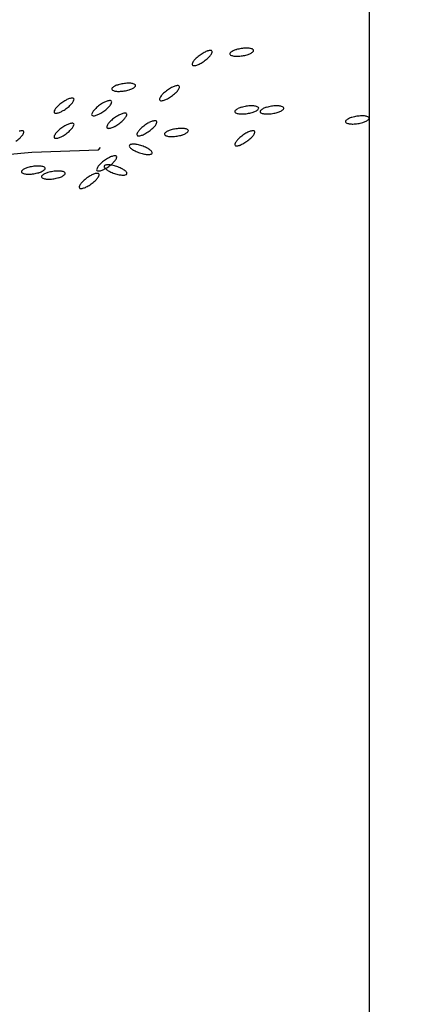
# Model space of a CAD drawing. Units: inches. Extents: x -241 to 189017, y -35102 to 48008.
# Drawn here: x 36332 to 36977, y 5111 to 6689 of the extents above; entities that cross this region are included whole.
import ezdxf

# ---------------------------------------------------------------- set-up
doc = ezdxf.new("R2010")
doc.units = ezdxf.units.IN
doc.header["$MEASUREMENT"] = 0
doc.layers.add('05 vegetación', color=8, linetype='Continuous')
doc.layers.add('09 margen 02', color=152, linetype='Continuous')

# ---------------------------------------------------------------- blocks, each defined once
blk = doc.blocks.new('004 arbusto 007f')
at = {"layer": '05 vegetación'}
for p, q in [((38.1243, 6.4673), (38.2309, 6.471)), ((38.1243, 6.4673), (38.2309, 6.471)), ((38.2309, 6.471), (38.2345, 6.4746)), ((38.2309, 6.471), (38.2345, 6.4746)), ((38.0839, 6.4636), (38.1243, 6.4673)), ((38.0839, 6.4636), (38.1243, 6.4673))]:
    blk.add_line(p, q, dxfattribs=at)
for centre, radius, start, end in [((38.4166, 6.5969), 0.0342, 108.5932, 118.3891), ((38.4166, 6.5969), 0.0342, 108.5932, 118.3891), ((38.4107, 6.6145), 0.0157, 89.1452, 108.5932), ((38.4107, 6.6145), 0.0157, 89.1452, 108.5932), ((38.3981, 6.6321), 0.0157, 322.6413, 342.0893), ((38.3981, 6.6321), 0.0157, 322.6413, 342.0893), ((38.4109, 6.628), 0.00221, 35.6172, 89.1452), ((38.4109, 6.628), 0.00221, 35.6172, 89.1452), ((38.4109, 6.628), 0.00221, 342.0893, 35.6172), ((38.4109, 6.628), 0.00221, 342.0893, 35.6172), ((38.4533, 6.6153), 0.0157, 115.8594, 135.3074), ((38.4533, 6.6153), 0.0157, 115.8594, 135.3074), ((38.4613, 6.5986), 0.0342, 106.0635, 115.8594), ((38.4613, 6.5986), 0.0342, 106.0635, 115.8594), ((38.4692, 6.5712), 0.0628, 98.8354, 106.0635), ((38.4692, 6.5712), 0.0628, 98.8354, 106.0635), ((38.4692, 6.5712), 0.0628, 91.6073, 98.8354), ((38.4692, 6.5712), 0.0628, 91.6073, 98.8354), ((38.4684, 6.5997), 0.0342, 81.8113, 91.6073), ((38.4684, 6.5997), 0.0342, 81.8113, 91.6073), ((38.4711, 6.6181), 0.0157, 62.3633, 81.8113), ((38.4711, 6.6181), 0.0157, 62.3633, 81.8113), ((38.4677, 6.6395), 0.0157, 295.8594, 315.3074), ((38.4677, 6.6395), 0.0157, 295.8594, 315.3074), ((38.4773, 6.63), 0.00221, 8.8354, 62.3633), ((38.4773, 6.63), 0.00221, 8.8354, 62.3633), ((38.4773, 6.63), 0.00221, 315.3074, 8.8354), ((38.4773, 6.63), 0.00221, 315.3074, 8.8354), ((38.3961, 6.604), 0.0157, 142.6413, 162.0893), ((38.3961, 6.604), 0.0157, 142.6413, 162.0893), ((38.4108, 6.5928), 0.0342, 132.8453, 142.6413), ((38.4108, 6.5928), 0.0342, 132.8453, 142.6413), ((38.4302, 6.5718), 0.0628, 125.6172, 132.8453), ((38.4302, 6.5718), 0.0628, 125.6172, 132.8453), ((38.4302, 6.5718), 0.0628, 118.3891, 125.6172), ((38.4302, 6.5718), 0.0628, 118.3891, 125.6172), ((38.3639, 6.6643), 0.0628, 298.3891, 305.6172), ((38.3639, 6.6643), 0.0628, 298.3891, 305.6172), ((38.3639, 6.6643), 0.0628, 305.6172, 312.8453), ((38.3639, 6.6643), 0.0628, 305.6172, 312.8453), ((38.3834, 6.6434), 0.0342, 312.8453, 322.6413), ((38.3834, 6.6434), 0.0342, 312.8453, 322.6413), ((38.4437, 6.6248), 0.00221, 135.3074, 188.8354), ((38.4437, 6.6248), 0.00221, 135.3074, 188.8354), ((38.4437, 6.6248), 0.00221, 188.8354, 242.3633), ((38.4437, 6.6248), 0.00221, 188.8354, 242.3633), ((38.4499, 6.6368), 0.0157, 242.3633, 261.8113), ((38.4499, 6.6368), 0.0157, 242.3633, 261.8113), ((38.4526, 6.6551), 0.0342, 261.8113, 271.6073), ((38.4526, 6.6551), 0.0342, 261.8113, 271.6073), ((38.4518, 6.6837), 0.0628, 271.6073, 278.8354), ((38.4518, 6.6837), 0.0628, 271.6073, 278.8354), ((38.4518, 6.6837), 0.0628, 278.8354, 286.0635), ((38.4518, 6.6837), 0.0628, 278.8354, 286.0635), ((38.4597, 6.6562), 0.0342, 286.0635, 295.8594), ((38.4597, 6.6562), 0.0342, 286.0635, 295.8594), ((38.3832, 6.6081), 0.00221, 162.0893, 215.6172), ((38.3832, 6.6081), 0.00221, 162.0893, 215.6172), ((38.3832, 6.6081), 0.00221, 215.6172, 269.1452), ((38.3832, 6.6081), 0.00221, 215.6172, 269.1452), ((38.3834, 6.6216), 0.0157, 269.1452, 288.5932), ((38.3834, 6.6216), 0.0157, 269.1452, 288.5932), ((38.3775, 6.6392), 0.0342, 288.5932, 298.3891), ((38.3775, 6.6392), 0.0342, 288.5932, 298.3891), ((38.2546, 6.5685), 0.00221, 135.3074, 188.8354), ((38.2546, 6.5685), 0.00221, 135.3074, 188.8354), ((38.2546, 6.5685), 0.00221, 188.8354, 242.3633), ((38.2546, 6.5685), 0.00221, 188.8354, 242.3633), ((38.2642, 6.559), 0.0157, 115.8594, 135.3074), ((38.2642, 6.559), 0.0157, 115.8594, 135.3074), ((38.2609, 6.5805), 0.0157, 242.3633, 261.8113), ((38.2609, 6.5805), 0.0157, 242.3633, 261.8113), ((38.2723, 6.5424), 0.0342, 106.0635, 115.8594), ((38.2723, 6.5424), 0.0342, 106.0635, 115.8594), ((38.2635, 6.5988), 0.0342, 261.8113, 271.6073), ((38.2635, 6.5988), 0.0342, 261.8113, 271.6073), ((38.2802, 6.5149), 0.0628, 98.8354, 106.0635), ((38.2802, 6.5149), 0.0628, 98.8354, 106.0635), ((38.2627, 6.6274), 0.0628, 271.6073, 278.8354), ((38.2627, 6.6274), 0.0628, 271.6073, 278.8354), ((38.2802, 6.5149), 0.0628, 91.6073, 98.8354), ((38.2802, 6.5149), 0.0628, 91.6073, 98.8354), ((38.2627, 6.6274), 0.0628, 278.8354, 286.0635), ((38.2627, 6.6274), 0.0628, 278.8354, 286.0635), ((38.2794, 6.5435), 0.0342, 81.8113, 91.6073), ((38.2794, 6.5435), 0.0342, 81.8113, 91.6073), ((38.2706, 6.5999), 0.0342, 286.0635, 295.8594), ((38.2706, 6.5999), 0.0342, 286.0635, 295.8594), ((38.282, 6.5618), 0.0157, 62.3633, 81.8113), ((38.282, 6.5618), 0.0157, 62.3633, 81.8113), ((38.2787, 6.5833), 0.0157, 295.8594, 315.3074), ((38.2787, 6.5833), 0.0157, 295.8594, 315.3074), ((38.2883, 6.5738), 0.00221, 8.8354, 62.3633), ((38.2883, 6.5738), 0.00221, 8.8354, 62.3633), ((38.2883, 6.5738), 0.00221, 315.3074, 8.8354), ((38.2883, 6.5738), 0.00221, 315.3074, 8.8354), ((38.3779, 6.5155), 0.0628, 125.6172, 132.8453), ((38.3779, 6.5155), 0.0628, 125.6172, 132.8453), ((38.3779, 6.5155), 0.0628, 118.3891, 125.6172), ((38.3779, 6.5155), 0.0628, 118.3891, 125.6172), ((38.3643, 6.5407), 0.0342, 108.5932, 118.3891), ((38.3643, 6.5407), 0.0342, 108.5932, 118.3891), ((38.3584, 6.5582), 0.0157, 89.1452, 108.5932), ((38.3584, 6.5582), 0.0157, 89.1452, 108.5932), ((38.3311, 6.5871), 0.0342, 312.8453, 322.6413), ((38.3311, 6.5871), 0.0342, 312.8453, 322.6413), ((38.3458, 6.5759), 0.0157, 322.6413, 342.0893), ((38.3458, 6.5759), 0.0157, 322.6413, 342.0893), ((38.3586, 6.5717), 0.00221, 35.6172, 89.1452), ((38.3586, 6.5717), 0.00221, 35.6172, 89.1452), ((38.3586, 6.5717), 0.00221, 342.0893, 35.6172), ((38.3586, 6.5717), 0.00221, 342.0893, 35.6172), ((38.209, 6.4954), 0.0628, 118.3891, 125.6172), ((38.209, 6.4954), 0.0628, 118.3891, 125.6172), ((38.1954, 6.5206), 0.0342, 108.5932, 118.3891), ((38.1954, 6.5206), 0.0342, 108.5932, 118.3891), ((38.1895, 6.5381), 0.0157, 89.1452, 108.5932), ((38.1895, 6.5381), 0.0157, 89.1452, 108.5932), ((38.1768, 6.5558), 0.0157, 322.6413, 342.0893), ((38.1768, 6.5558), 0.0157, 322.6413, 342.0893), ((38.1897, 6.5516), 0.00221, 35.6172, 89.1452), ((38.1897, 6.5516), 0.00221, 35.6172, 89.1452), ((38.1897, 6.5516), 0.00221, 342.0893, 35.6172), ((38.1897, 6.5516), 0.00221, 342.0893, 35.6172), ((38.2557, 6.5165), 0.0342, 108.5932, 118.3891), ((38.2557, 6.5165), 0.0342, 108.5932, 118.3891), ((38.2498, 6.5341), 0.0157, 89.1452, 108.5932), ((38.2498, 6.5341), 0.0157, 89.1452, 108.5932), ((38.25, 6.5476), 0.00221, 35.6172, 89.1452), ((38.25, 6.5476), 0.00221, 35.6172, 89.1452), ((38.25, 6.5476), 0.00221, 342.0893, 35.6172), ((38.25, 6.5476), 0.00221, 342.0893, 35.6172), ((38.3309, 6.5519), 0.00221, 162.0893, 215.6172), ((38.3309, 6.5519), 0.00221, 162.0893, 215.6172), ((38.3438, 6.5477), 0.0157, 142.6413, 162.0893), ((38.3438, 6.5477), 0.0157, 142.6413, 162.0893), ((38.3309, 6.5519), 0.00221, 215.6172, 269.1452), ((38.3309, 6.5519), 0.00221, 215.6172, 269.1452), ((38.3311, 6.5654), 0.0157, 269.1452, 288.5932), ((38.3311, 6.5654), 0.0157, 269.1452, 288.5932), ((38.3585, 6.5365), 0.0342, 132.8453, 142.6413), ((38.3585, 6.5365), 0.0342, 132.8453, 142.6413), ((38.3252, 6.5829), 0.0342, 288.5932, 298.3891), ((38.3252, 6.5829), 0.0342, 288.5932, 298.3891), ((38.3116, 6.6081), 0.0628, 298.3891, 305.6172), ((38.3116, 6.6081), 0.0628, 298.3891, 305.6172), ((38.3116, 6.6081), 0.0628, 305.6172, 312.8453), ((38.3116, 6.6081), 0.0628, 305.6172, 312.8453), ((38.1748, 6.5276), 0.0157, 142.6413, 162.0893), ((38.1748, 6.5276), 0.0157, 142.6413, 162.0893), ((38.1895, 6.5164), 0.0342, 132.8453, 142.6413), ((38.1895, 6.5164), 0.0342, 132.8453, 142.6413), ((38.209, 6.4954), 0.0628, 125.6172, 132.8453), ((38.209, 6.4954), 0.0628, 125.6172, 132.8453), ((38.1563, 6.5628), 0.0342, 288.5932, 298.3891), ((38.1563, 6.5628), 0.0342, 288.5932, 298.3891), ((38.1427, 6.588), 0.0628, 298.3891, 305.6172), ((38.1427, 6.588), 0.0628, 298.3891, 305.6172), ((38.1427, 6.588), 0.0628, 305.6172, 312.8453), ((38.1427, 6.588), 0.0628, 305.6172, 312.8453), ((38.1621, 6.567), 0.0342, 312.8453, 322.6413), ((38.1621, 6.567), 0.0342, 312.8453, 322.6413), ((38.2352, 6.5236), 0.0157, 142.6413, 162.0893), ((38.2352, 6.5236), 0.0157, 142.6413, 162.0893), ((38.2499, 6.5123), 0.0342, 132.8453, 142.6413), ((38.2499, 6.5123), 0.0342, 132.8453, 142.6413), ((38.2693, 6.4914), 0.0628, 125.6172, 132.8453), ((38.2693, 6.4914), 0.0628, 125.6172, 132.8453), ((38.2693, 6.4914), 0.0628, 118.3891, 125.6172), ((38.2693, 6.4914), 0.0628, 118.3891, 125.6172), ((38.203, 6.5839), 0.0628, 298.3891, 305.6172), ((38.203, 6.5839), 0.0628, 298.3891, 305.6172), ((38.203, 6.5839), 0.0628, 305.6172, 312.8453), ((38.203, 6.5839), 0.0628, 305.6172, 312.8453), ((38.2224, 6.563), 0.0342, 312.8453, 322.6413), ((38.2224, 6.563), 0.0342, 312.8453, 322.6413), ((38.2372, 6.5517), 0.0157, 322.6413, 342.0893), ((38.2372, 6.5517), 0.0157, 322.6413, 342.0893), ((38.4517, 6.5323), 0.00221, 135.3074, 188.8354), ((38.4517, 6.5323), 0.00221, 135.3074, 188.8354), ((38.4613, 6.5228), 0.0157, 115.8594, 135.3074), ((38.4613, 6.5228), 0.0157, 115.8594, 135.3074), ((38.4694, 6.5062), 0.0342, 106.0635, 115.8594), ((38.4694, 6.5062), 0.0342, 106.0635, 115.8594), ((38.4773, 6.4787), 0.0628, 98.8354, 106.0635), ((38.4773, 6.4787), 0.0628, 98.8354, 106.0635), ((38.4773, 6.4787), 0.0628, 91.6073, 98.8354), ((38.4773, 6.4787), 0.0628, 91.6073, 98.8354), ((38.4765, 6.5073), 0.0342, 81.8113, 91.6073), ((38.4765, 6.5073), 0.0342, 81.8113, 91.6073), ((38.4677, 6.5637), 0.0342, 286.0635, 295.8594), ((38.4677, 6.5637), 0.0342, 286.0635, 295.8594), ((38.4791, 6.5256), 0.0157, 62.3633, 81.8113), ((38.4791, 6.5256), 0.0157, 62.3633, 81.8113), ((38.4758, 6.5471), 0.0157, 295.8594, 315.3074), ((38.4758, 6.5471), 0.0157, 295.8594, 315.3074), ((38.4854, 6.5376), 0.00221, 8.8354, 62.3633), ((38.4854, 6.5376), 0.00221, 8.8354, 62.3633), ((38.4854, 6.5376), 0.00221, 315.3074, 8.8354), ((38.4854, 6.5376), 0.00221, 315.3074, 8.8354), ((38.4919, 6.5323), 0.00221, 135.3074, 188.8354), ((38.4919, 6.5323), 0.00221, 135.3074, 188.8354), ((38.5015, 6.5228), 0.0157, 115.8594, 135.3074), ((38.5015, 6.5228), 0.0157, 115.8594, 135.3074), ((38.5096, 6.5062), 0.0342, 106.0635, 115.8594), ((38.5096, 6.5062), 0.0342, 106.0635, 115.8594), ((38.5175, 6.4787), 0.0628, 98.8354, 106.0635), ((38.5175, 6.4787), 0.0628, 98.8354, 106.0635), ((38.5175, 6.4787), 0.0628, 91.6073, 98.8354), ((38.5175, 6.4787), 0.0628, 91.6073, 98.8354), ((38.5167, 6.5073), 0.0342, 81.8113, 91.6073), ((38.5167, 6.5073), 0.0342, 81.8113, 91.6073), ((38.5079, 6.5637), 0.0342, 286.0635, 295.8594), ((38.5079, 6.5637), 0.0342, 286.0635, 295.8594), ((38.5194, 6.5256), 0.0157, 62.3633, 81.8113), ((38.5194, 6.5256), 0.0157, 62.3633, 81.8113), ((38.516, 6.5471), 0.0157, 295.8594, 315.3074), ((38.516, 6.5471), 0.0157, 295.8594, 315.3074), ((38.5256, 6.5376), 0.00221, 8.8354, 62.3633), ((38.5256, 6.5376), 0.00221, 8.8354, 62.3633), ((38.5256, 6.5376), 0.00221, 315.3074, 8.8354), ((38.5256, 6.5376), 0.00221, 315.3074, 8.8354), ((38.162, 6.5318), 0.00221, 162.0893, 215.6172), ((38.162, 6.5318), 0.00221, 162.0893, 215.6172), ((38.162, 6.5318), 0.00221, 215.6172, 269.1452), ((38.162, 6.5318), 0.00221, 215.6172, 269.1452), ((38.1622, 6.5453), 0.0157, 269.1452, 288.5932), ((38.1622, 6.5453), 0.0157, 269.1452, 288.5932), ((38.2223, 6.5277), 0.00221, 162.0893, 215.6172), ((38.2223, 6.5277), 0.00221, 162.0893, 215.6172), ((38.2223, 6.5277), 0.00221, 215.6172, 269.1452), ((38.2223, 6.5277), 0.00221, 215.6172, 269.1452), ((38.2225, 6.5412), 0.0157, 269.1452, 288.5932), ((38.2225, 6.5412), 0.0157, 269.1452, 288.5932), ((38.2166, 6.5588), 0.0342, 288.5932, 298.3891), ((38.2166, 6.5588), 0.0342, 288.5932, 298.3891), ((38.274, 6.4922), 0.0342, 132.8453, 142.6413), ((38.274, 6.4922), 0.0342, 132.8453, 142.6413), ((38.2934, 6.4713), 0.0628, 125.6172, 132.8453), ((38.2934, 6.4713), 0.0628, 125.6172, 132.8453), ((38.2934, 6.4713), 0.0628, 118.3891, 125.6172), ((38.2934, 6.4713), 0.0628, 118.3891, 125.6172), ((38.2798, 6.4964), 0.0342, 108.5932, 118.3891), ((38.2798, 6.4964), 0.0342, 108.5932, 118.3891), ((38.2271, 6.5638), 0.0628, 305.6172, 312.8453), ((38.2271, 6.5638), 0.0628, 305.6172, 312.8453), ((38.2739, 6.514), 0.0157, 89.1452, 108.5932), ((38.2739, 6.514), 0.0157, 89.1452, 108.5932), ((38.2466, 6.5429), 0.0342, 312.8453, 322.6413), ((38.2466, 6.5429), 0.0342, 312.8453, 322.6413), ((38.2613, 6.5316), 0.0157, 322.6413, 342.0893), ((38.2613, 6.5316), 0.0157, 322.6413, 342.0893), ((38.2741, 6.5275), 0.00221, 35.6172, 89.1452), ((38.2741, 6.5275), 0.00221, 35.6172, 89.1452), ((38.2741, 6.5275), 0.00221, 342.0893, 35.6172), ((38.2741, 6.5275), 0.00221, 342.0893, 35.6172), ((38.3281, 6.4844), 0.0342, 108.5932, 118.3891), ((38.3281, 6.4844), 0.0342, 108.5932, 118.3891), ((38.3222, 6.5019), 0.0157, 89.1452, 108.5932), ((38.3222, 6.5019), 0.0157, 89.1452, 108.5932), ((38.3224, 6.5154), 0.00221, 35.6172, 89.1452), ((38.3224, 6.5154), 0.00221, 35.6172, 89.1452), ((38.4517, 6.5323), 0.00221, 188.8354, 242.3633), ((38.4517, 6.5323), 0.00221, 188.8354, 242.3633), ((38.458, 6.5443), 0.0157, 242.3633, 261.8113), ((38.458, 6.5443), 0.0157, 242.3633, 261.8113), ((38.4606, 6.5626), 0.0342, 261.8113, 271.6073), ((38.4606, 6.5626), 0.0342, 261.8113, 271.6073), ((38.4598, 6.5912), 0.0628, 271.6073, 278.8354), ((38.4598, 6.5912), 0.0628, 271.6073, 278.8354), ((38.4598, 6.5912), 0.0628, 278.8354, 286.0635), ((38.4598, 6.5912), 0.0628, 278.8354, 286.0635), ((38.4919, 6.5323), 0.00221, 188.8354, 242.3633), ((38.4919, 6.5323), 0.00221, 188.8354, 242.3633), ((38.4982, 6.5443), 0.0157, 242.3633, 261.8113), ((38.4982, 6.5443), 0.0157, 242.3633, 261.8113), ((38.5008, 6.5626), 0.0342, 261.8113, 271.6073), ((38.5008, 6.5626), 0.0342, 261.8113, 271.6073), ((38.5, 6.5912), 0.0628, 271.6073, 278.8354), ((38.5, 6.5912), 0.0628, 271.6073, 278.8354), ((38.5, 6.5912), 0.0628, 278.8354, 286.0635), ((38.5, 6.5912), 0.0628, 278.8354, 286.0635), ((38.6287, 6.5163), 0.00221, 135.3074, 188.8354), ((38.6287, 6.5163), 0.00221, 135.3074, 188.8354), ((38.6383, 6.5068), 0.0157, 115.8594, 135.3074), ((38.6383, 6.5068), 0.0157, 115.8594, 135.3074), ((38.6464, 6.4901), 0.0342, 106.0635, 115.8594), ((38.6464, 6.4901), 0.0342, 106.0635, 115.8594), ((38.6543, 6.4626), 0.0628, 98.8354, 106.0635), ((38.6543, 6.4626), 0.0628, 98.8354, 106.0635), ((38.6543, 6.4626), 0.0628, 91.6073, 98.8354), ((38.6543, 6.4626), 0.0628, 91.6073, 98.8354), ((38.6535, 6.4912), 0.0342, 81.8113, 91.6073), ((38.6535, 6.4912), 0.0342, 81.8113, 91.6073), ((38.6447, 6.5477), 0.0342, 286.0635, 295.8594), ((38.6447, 6.5477), 0.0342, 286.0635, 295.8594), ((38.6561, 6.5095), 0.0157, 62.3633, 81.8113), ((38.6561, 6.5095), 0.0157, 62.3633, 81.8113), ((38.6528, 6.531), 0.0157, 295.8594, 315.3074), ((38.6528, 6.531), 0.0157, 295.8594, 315.3074), ((38.6624, 6.5215), 0.00221, 8.8354, 62.3633), ((38.6624, 6.5215), 0.00221, 8.8354, 62.3633), ((38.6624, 6.5215), 0.00221, 315.3074, 8.8354), ((38.6624, 6.5215), 0.00221, 315.3074, 8.8354), ((38.109, 6.4858), 0.0157, 89.1452, 108.5932), ((38.109, 6.4858), 0.0157, 89.1452, 108.5932), ((38.1092, 6.4994), 0.00221, 35.6172, 89.1452), ((38.1092, 6.4994), 0.00221, 35.6172, 89.1452), ((38.1895, 6.4762), 0.0342, 132.8453, 142.6413), ((38.1895, 6.4762), 0.0342, 132.8453, 142.6413), ((38.209, 6.4552), 0.0628, 125.6172, 132.8453), ((38.209, 6.4552), 0.0628, 125.6172, 132.8453), ((38.209, 6.4552), 0.0628, 118.3891, 125.6172), ((38.209, 6.4552), 0.0628, 118.3891, 125.6172), ((38.1954, 6.4804), 0.0342, 108.5932, 118.3891), ((38.1954, 6.4804), 0.0342, 108.5932, 118.3891), ((38.1427, 6.5478), 0.0628, 305.6172, 312.8453), ((38.1427, 6.5478), 0.0628, 305.6172, 312.8453), ((38.1895, 6.4979), 0.0157, 89.1452, 108.5932), ((38.1895, 6.4979), 0.0157, 89.1452, 108.5932), ((38.1621, 6.5268), 0.0342, 312.8453, 322.6413), ((38.1621, 6.5268), 0.0342, 312.8453, 322.6413), ((38.1768, 6.5156), 0.0157, 322.6413, 342.0893), ((38.1768, 6.5156), 0.0157, 322.6413, 342.0893), ((38.1897, 6.5114), 0.00221, 35.6172, 89.1452), ((38.1897, 6.5114), 0.00221, 35.6172, 89.1452), ((38.1897, 6.5114), 0.00221, 342.0893, 35.6172), ((38.1897, 6.5114), 0.00221, 342.0893, 35.6172), ((38.2464, 6.5076), 0.00221, 162.0893, 215.6172), ((38.2464, 6.5076), 0.00221, 162.0893, 215.6172), ((38.2593, 6.5035), 0.0157, 142.6413, 162.0893), ((38.2593, 6.5035), 0.0157, 142.6413, 162.0893), ((38.2464, 6.5076), 0.00221, 215.6172, 269.1452), ((38.2464, 6.5076), 0.00221, 215.6172, 269.1452), ((38.2466, 6.5211), 0.0157, 269.1452, 288.5932), ((38.2466, 6.5211), 0.0157, 269.1452, 288.5932), ((38.2407, 6.5387), 0.0342, 288.5932, 298.3891), ((38.2407, 6.5387), 0.0342, 288.5932, 298.3891), ((38.2271, 6.5638), 0.0628, 298.3891, 305.6172), ((38.2271, 6.5638), 0.0628, 298.3891, 305.6172), ((38.3223, 6.4802), 0.0342, 132.8453, 142.6413), ((38.3223, 6.4802), 0.0342, 132.8453, 142.6413), ((38.3417, 6.4592), 0.0628, 125.6172, 132.8453), ((38.3417, 6.4592), 0.0628, 125.6172, 132.8453), ((38.3417, 6.4592), 0.0628, 118.3891, 125.6172), ((38.3417, 6.4592), 0.0628, 118.3891, 125.6172), ((38.2754, 6.5518), 0.0628, 305.6172, 312.8453), ((38.2754, 6.5518), 0.0628, 305.6172, 312.8453), ((38.2949, 6.5308), 0.0342, 312.8453, 322.6413), ((38.2949, 6.5308), 0.0342, 312.8453, 322.6413), ((38.3096, 6.5196), 0.0157, 322.6413, 342.0893), ((38.3096, 6.5196), 0.0157, 322.6413, 342.0893), ((38.3224, 6.5154), 0.00221, 342.0893, 35.6172), ((38.3224, 6.5154), 0.00221, 342.0893, 35.6172), ((38.3567, 6.47), 0.0342, 106.0635, 115.8594), ((38.3567, 6.47), 0.0342, 106.0635, 115.8594), ((38.3646, 6.4425), 0.0628, 98.8354, 106.0635), ((38.3646, 6.4425), 0.0628, 98.8354, 106.0635), ((38.3646, 6.4425), 0.0628, 91.6073, 98.8354), ((38.3646, 6.4425), 0.0628, 91.6073, 98.8354), ((38.3638, 6.4711), 0.0342, 81.8113, 91.6073), ((38.3638, 6.4711), 0.0342, 81.8113, 91.6073), ((38.3665, 6.4894), 0.0157, 62.3633, 81.8113), ((38.3665, 6.4894), 0.0157, 62.3633, 81.8113), ((38.3728, 6.5014), 0.00221, 8.8354, 62.3633), ((38.3728, 6.5014), 0.00221, 8.8354, 62.3633), ((38.3728, 6.5014), 0.00221, 315.3074, 8.8354), ((38.3728, 6.5014), 0.00221, 315.3074, 8.8354), ((38.4791, 6.4858), 0.0157, 89.1452, 108.5932), ((38.4791, 6.4858), 0.0157, 89.1452, 108.5932), ((38.4793, 6.4994), 0.00221, 35.6172, 89.1452), ((38.4793, 6.4994), 0.00221, 35.6172, 89.1452), ((38.6287, 6.5163), 0.00221, 188.8354, 242.3633), ((38.6287, 6.5163), 0.00221, 188.8354, 242.3633), ((38.635, 6.5282), 0.0157, 242.3633, 261.8113), ((38.635, 6.5282), 0.0157, 242.3633, 261.8113), ((38.6376, 6.5465), 0.0342, 261.8113, 271.6073), ((38.6376, 6.5465), 0.0342, 261.8113, 271.6073), ((38.6368, 6.5751), 0.0628, 271.6073, 278.8354), ((38.6368, 6.5751), 0.0628, 271.6073, 278.8354), ((38.6368, 6.5751), 0.0628, 278.8354, 286.0635), ((38.6368, 6.5751), 0.0628, 278.8354, 286.0635), ((38.0622, 6.5357), 0.0628, 305.6172, 312.8453), ((38.0622, 6.5357), 0.0628, 305.6172, 312.8453), ((38.0816, 6.5147), 0.0342, 312.8453, 322.6413), ((38.0816, 6.5147), 0.0342, 312.8453, 322.6413), ((38.0964, 6.5035), 0.0157, 322.6413, 342.0893), ((38.0964, 6.5035), 0.0157, 322.6413, 342.0893), ((38.1092, 6.4994), 0.00221, 342.0893, 35.6172), ((38.1092, 6.4994), 0.00221, 342.0893, 35.6172), ((38.162, 6.4916), 0.00221, 162.0893, 215.6172), ((38.162, 6.4916), 0.00221, 162.0893, 215.6172), ((38.1748, 6.4874), 0.0157, 142.6413, 162.0893), ((38.1748, 6.4874), 0.0157, 142.6413, 162.0893), ((38.162, 6.4916), 0.00221, 215.6172, 269.1452), ((38.162, 6.4916), 0.00221, 215.6172, 269.1452), ((38.1622, 6.5051), 0.0157, 269.1452, 288.5932), ((38.1622, 6.5051), 0.0157, 269.1452, 288.5932), ((38.1563, 6.5226), 0.0342, 288.5932, 298.3891), ((38.1563, 6.5226), 0.0342, 288.5932, 298.3891), ((38.1427, 6.5478), 0.0628, 298.3891, 305.6172), ((38.1427, 6.5478), 0.0628, 298.3891, 305.6172), ((38.2947, 6.4956), 0.00221, 162.0893, 215.6172), ((38.2947, 6.4956), 0.00221, 162.0893, 215.6172), ((38.3076, 6.4914), 0.0157, 142.6413, 162.0893), ((38.3076, 6.4914), 0.0157, 142.6413, 162.0893), ((38.2947, 6.4956), 0.00221, 215.6172, 269.1452), ((38.2947, 6.4956), 0.00221, 215.6172, 269.1452), ((38.2949, 6.5091), 0.0157, 269.1452, 288.5932), ((38.2949, 6.5091), 0.0157, 269.1452, 288.5932), ((38.289, 6.5266), 0.0342, 288.5932, 298.3891), ((38.289, 6.5266), 0.0342, 288.5932, 298.3891), ((38.2754, 6.5518), 0.0628, 298.3891, 305.6172), ((38.2754, 6.5518), 0.0628, 298.3891, 305.6172), ((38.3391, 6.4962), 0.00221, 135.3074, 188.8354), ((38.3391, 6.4962), 0.00221, 135.3074, 188.8354), ((38.3391, 6.4962), 0.00221, 188.8354, 242.3633), ((38.3391, 6.4962), 0.00221, 188.8354, 242.3633), ((38.3487, 6.4867), 0.0157, 115.8594, 135.3074), ((38.3487, 6.4867), 0.0157, 115.8594, 135.3074), ((38.3453, 6.5081), 0.0157, 242.3633, 261.8113), ((38.3453, 6.5081), 0.0157, 242.3633, 261.8113), ((38.348, 6.5264), 0.0342, 261.8113, 271.6073), ((38.348, 6.5264), 0.0342, 261.8113, 271.6073), ((38.3472, 6.555), 0.0628, 271.6073, 278.8354), ((38.3472, 6.555), 0.0628, 271.6073, 278.8354), ((38.3472, 6.555), 0.0628, 278.8354, 286.0635), ((38.3472, 6.555), 0.0628, 278.8354, 286.0635), ((38.3551, 6.5276), 0.0342, 286.0635, 295.8594), ((38.3551, 6.5276), 0.0342, 286.0635, 295.8594), ((38.3631, 6.5109), 0.0157, 295.8594, 315.3074), ((38.3631, 6.5109), 0.0157, 295.8594, 315.3074), ((38.4792, 6.4641), 0.0342, 132.8453, 142.6413), ((38.4792, 6.4641), 0.0342, 132.8453, 142.6413), ((38.4986, 6.4432), 0.0628, 125.6172, 132.8453), ((38.4986, 6.4432), 0.0628, 125.6172, 132.8453), ((38.4986, 6.4432), 0.0628, 118.3891, 125.6172), ((38.4986, 6.4432), 0.0628, 118.3891, 125.6172), ((38.485, 6.4683), 0.0342, 108.5932, 118.3891), ((38.485, 6.4683), 0.0342, 108.5932, 118.3891), ((38.4323, 6.5357), 0.0628, 305.6172, 312.8453), ((38.4323, 6.5357), 0.0628, 305.6172, 312.8453), ((38.4517, 6.5147), 0.0342, 312.8453, 322.6413), ((38.4517, 6.5147), 0.0342, 312.8453, 322.6413), ((38.4665, 6.5035), 0.0157, 322.6413, 342.0893), ((38.4665, 6.5035), 0.0157, 322.6413, 342.0893), ((38.4793, 6.4994), 0.00221, 342.0893, 35.6172), ((38.4793, 6.4994), 0.00221, 342.0893, 35.6172), ((38.2826, 6.4772), 0.00221, 161.3692, 214.8972), ((38.2826, 6.4772), 0.00221, 161.3692, 214.8972), ((38.2826, 6.4772), 0.00221, 107.8413, 161.3692), ((38.2826, 6.4772), 0.00221, 107.8413, 161.3692), ((38.2937, 6.4849), 0.0157, 214.8972, 234.3452), ((38.2937, 6.4849), 0.0157, 214.8972, 234.3452), ((38.2868, 6.4643), 0.0157, 88.3933, 107.8413), ((38.2868, 6.4643), 0.0157, 88.3933, 107.8413), ((38.3045, 6.4999), 0.0342, 234.3452, 244.1411), ((38.3045, 6.4999), 0.0342, 234.3452, 244.1411), ((38.2862, 6.4458), 0.0342, 78.5973, 88.3933), ((38.2862, 6.4458), 0.0342, 78.5973, 88.3933), ((38.2806, 6.4178), 0.0628, 71.3692, 78.5973), ((38.2806, 6.4178), 0.0628, 71.3692, 78.5973), ((38.2806, 6.4178), 0.0628, 64.1411, 71.3692), ((38.2806, 6.4178), 0.0628, 64.1411, 71.3692), ((38.2931, 6.4435), 0.0342, 54.3452, 64.1411), ((38.2931, 6.4435), 0.0342, 54.3452, 64.1411), ((38.3038, 6.4586), 0.0157, 34.8972, 54.3452), ((38.3038, 6.4586), 0.0157, 34.8972, 54.3452), ((38.4516, 6.4795), 0.00221, 162.0893, 215.6172), ((38.4516, 6.4795), 0.00221, 162.0893, 215.6172), ((38.4645, 6.4753), 0.0157, 142.6413, 162.0893), ((38.4645, 6.4753), 0.0157, 142.6413, 162.0893), ((38.4516, 6.4795), 0.00221, 215.6172, 269.1452), ((38.4516, 6.4795), 0.00221, 215.6172, 269.1452), ((38.4518, 6.493), 0.0157, 269.1452, 288.5932), ((38.4518, 6.493), 0.0157, 269.1452, 288.5932), ((38.4459, 6.5106), 0.0342, 288.5932, 298.3891), ((38.4459, 6.5106), 0.0342, 288.5932, 298.3891), ((38.4323, 6.5357), 0.0628, 298.3891, 305.6172), ((38.4323, 6.5357), 0.0628, 298.3891, 305.6172), ((38.2773, 6.403), 0.0628, 125.6172, 132.8453), ((38.2773, 6.403), 0.0628, 125.6172, 132.8453), ((38.2773, 6.403), 0.0628, 118.3891, 125.6172), ((38.2773, 6.403), 0.0628, 118.3891, 125.6172), ((38.2638, 6.4281), 0.0342, 108.5932, 118.3891), ((38.2638, 6.4281), 0.0342, 108.5932, 118.3891), ((38.2579, 6.4456), 0.0157, 89.1452, 108.5932), ((38.2579, 6.4456), 0.0157, 89.1452, 108.5932), ((38.2305, 6.4745), 0.0342, 312.8453, 322.6413), ((38.2305, 6.4745), 0.0342, 312.8453, 322.6413), ((38.2452, 6.4633), 0.0157, 322.6413, 342.0893), ((38.2452, 6.4633), 0.0157, 322.6413, 342.0893), ((38.2581, 6.4592), 0.00221, 35.6172, 89.1452), ((38.2581, 6.4592), 0.00221, 35.6172, 89.1452), ((38.2581, 6.4592), 0.00221, 342.0893, 35.6172), ((38.2581, 6.4592), 0.00221, 342.0893, 35.6172), ((38.317, 6.5257), 0.0628, 244.1411, 251.3692), ((38.317, 6.5257), 0.0628, 244.1411, 251.3692), ((38.317, 6.5257), 0.0628, 251.3692, 258.5973), ((38.317, 6.5257), 0.0628, 251.3692, 258.5973), ((38.3113, 6.4977), 0.0342, 258.5973, 268.3933), ((38.3113, 6.4977), 0.0342, 258.5973, 268.3933), ((38.3108, 6.4791), 0.0157, 268.3933, 287.8413), ((38.3108, 6.4791), 0.0157, 268.3933, 287.8413), ((38.3149, 6.4663), 0.00221, 287.8413, 341.3692), ((38.3149, 6.4663), 0.00221, 287.8413, 341.3692), ((38.3149, 6.4663), 0.00221, 341.3692, 34.8972), ((38.3149, 6.4663), 0.00221, 341.3692, 34.8972), ((38.1194, 6.4264), 0.0157, 115.8594, 135.3074), ((38.1194, 6.4264), 0.0157, 115.8594, 135.3074), ((38.1274, 6.4097), 0.0342, 106.0635, 115.8594), ((38.1274, 6.4097), 0.0342, 106.0635, 115.8594), ((38.1354, 6.3822), 0.0628, 98.8354, 106.0635), ((38.1354, 6.3822), 0.0628, 98.8354, 106.0635), ((38.1354, 6.3822), 0.0628, 91.6073, 98.8354), ((38.1354, 6.3822), 0.0628, 91.6073, 98.8354), ((38.1345, 6.4108), 0.0342, 81.8113, 91.6073), ((38.1345, 6.4108), 0.0342, 81.8113, 91.6073), ((38.1372, 6.4291), 0.0157, 62.3633, 81.8113), ((38.1372, 6.4291), 0.0157, 62.3633, 81.8113), ((38.1338, 6.4506), 0.0157, 295.8594, 315.3074), ((38.1338, 6.4506), 0.0157, 295.8594, 315.3074), ((38.1435, 6.4411), 0.00221, 8.8354, 62.3633), ((38.1435, 6.4411), 0.00221, 8.8354, 62.3633), ((38.1435, 6.4411), 0.00221, 315.3074, 8.8354), ((38.1435, 6.4411), 0.00221, 315.3074, 8.8354), ((38.2303, 6.4393), 0.00221, 162.0893, 215.6172), ((38.2303, 6.4393), 0.00221, 162.0893, 215.6172), ((38.2432, 6.4351), 0.0157, 142.6413, 162.0893), ((38.2432, 6.4351), 0.0157, 142.6413, 162.0893), ((38.2303, 6.4393), 0.00221, 215.6172, 269.1452), ((38.2303, 6.4393), 0.00221, 215.6172, 269.1452), ((38.2579, 6.4239), 0.0342, 132.8453, 142.6413), ((38.2579, 6.4239), 0.0342, 132.8453, 142.6413), ((38.2246, 6.4704), 0.0342, 288.5932, 298.3891), ((38.2246, 6.4704), 0.0342, 288.5932, 298.3891), ((38.2422, 6.4441), 0.00221, 161.3692, 214.8972), ((38.2422, 6.4441), 0.00221, 161.3692, 214.8972), ((38.2422, 6.4441), 0.00221, 107.8413, 161.3692), ((38.2422, 6.4441), 0.00221, 107.8413, 161.3692), ((38.2533, 6.4519), 0.0157, 214.8972, 234.3452), ((38.2533, 6.4519), 0.0157, 214.8972, 234.3452), ((38.2111, 6.4955), 0.0628, 298.3891, 305.6172), ((38.2111, 6.4955), 0.0628, 298.3891, 305.6172), ((38.2463, 6.4313), 0.0157, 88.3933, 107.8413), ((38.2463, 6.4313), 0.0157, 88.3933, 107.8413), ((38.2641, 6.4669), 0.0342, 234.3452, 244.1411), ((38.2641, 6.4669), 0.0342, 234.3452, 244.1411), ((38.2458, 6.4128), 0.0342, 78.5973, 88.3933), ((38.2458, 6.4128), 0.0342, 78.5973, 88.3933), ((38.2111, 6.4955), 0.0628, 305.6172, 312.8453), ((38.2111, 6.4955), 0.0628, 305.6172, 312.8453), ((38.2402, 6.3847), 0.0628, 71.3692, 78.5973), ((38.2402, 6.3847), 0.0628, 71.3692, 78.5973), ((38.2402, 6.3847), 0.0628, 64.1411, 71.3692), ((38.2402, 6.3847), 0.0628, 64.1411, 71.3692), ((38.2526, 6.4105), 0.0342, 54.3452, 64.1411), ((38.2526, 6.4105), 0.0342, 54.3452, 64.1411), ((38.2634, 6.4255), 0.0157, 34.8972, 54.3452), ((38.2634, 6.4255), 0.0157, 34.8972, 54.3452), ((38.1098, 6.4359), 0.00221, 135.3074, 188.8354), ((38.1098, 6.4359), 0.00221, 135.3074, 188.8354), ((38.1098, 6.4359), 0.00221, 188.8354, 242.3633), ((38.1098, 6.4359), 0.00221, 188.8354, 242.3633), ((38.116, 6.4478), 0.0157, 242.3633, 261.8113), ((38.116, 6.4478), 0.0157, 242.3633, 261.8113), ((38.1187, 6.4661), 0.0342, 261.8113, 271.6073), ((38.1187, 6.4661), 0.0342, 261.8113, 271.6073), ((38.1179, 6.4947), 0.0628, 271.6073, 278.8354), ((38.1179, 6.4947), 0.0628, 271.6073, 278.8354), ((38.1179, 6.4947), 0.0628, 278.8354, 286.0635), ((38.1179, 6.4947), 0.0628, 278.8354, 286.0635), ((38.1258, 6.4673), 0.0342, 286.0635, 295.8594), ((38.1258, 6.4673), 0.0342, 286.0635, 295.8594), ((38.1419, 6.4278), 0.00221, 135.3074, 188.8354), ((38.1419, 6.4278), 0.00221, 135.3074, 188.8354), ((38.1419, 6.4278), 0.00221, 188.8354, 242.3633), ((38.1419, 6.4278), 0.00221, 188.8354, 242.3633), ((38.1516, 6.4183), 0.0157, 115.8594, 135.3074), ((38.1516, 6.4183), 0.0157, 115.8594, 135.3074), ((38.1482, 6.4398), 0.0157, 242.3633, 261.8113), ((38.1482, 6.4398), 0.0157, 242.3633, 261.8113), ((38.1596, 6.4017), 0.0342, 106.0635, 115.8594), ((38.1596, 6.4017), 0.0342, 106.0635, 115.8594), ((38.1509, 6.4581), 0.0342, 261.8113, 271.6073), ((38.1509, 6.4581), 0.0342, 261.8113, 271.6073), ((38.1675, 6.3742), 0.0628, 98.8354, 106.0635), ((38.1675, 6.3742), 0.0628, 98.8354, 106.0635), ((38.15, 6.4867), 0.0628, 271.6073, 278.8354), ((38.15, 6.4867), 0.0628, 271.6073, 278.8354), ((38.1675, 6.3742), 0.0628, 91.6073, 98.8354), ((38.1675, 6.3742), 0.0628, 91.6073, 98.8354), ((38.15, 6.4867), 0.0628, 278.8354, 286.0635), ((38.15, 6.4867), 0.0628, 278.8354, 286.0635), ((38.1667, 6.4028), 0.0342, 81.8113, 91.6073), ((38.1667, 6.4028), 0.0342, 81.8113, 91.6073), ((38.158, 6.4592), 0.0342, 286.0635, 295.8594), ((38.158, 6.4592), 0.0342, 286.0635, 295.8594), ((38.1694, 6.4211), 0.0157, 62.3633, 81.8113), ((38.1694, 6.4211), 0.0157, 62.3633, 81.8113), ((38.166, 6.4426), 0.0157, 295.8594, 315.3074), ((38.166, 6.4426), 0.0157, 295.8594, 315.3074), ((38.1756, 6.4331), 0.00221, 8.8354, 62.3633), ((38.1756, 6.4331), 0.00221, 8.8354, 62.3633), ((38.1756, 6.4331), 0.00221, 315.3074, 8.8354), ((38.1756, 6.4331), 0.00221, 315.3074, 8.8354), ((38.2492, 6.3748), 0.0628, 125.6172, 132.8453), ((38.2492, 6.3748), 0.0628, 125.6172, 132.8453), ((38.2492, 6.3748), 0.0628, 118.3891, 125.6172), ((38.2492, 6.3748), 0.0628, 118.3891, 125.6172), ((38.2356, 6.4), 0.0342, 108.5932, 118.3891), ((38.2356, 6.4), 0.0342, 108.5932, 118.3891), ((38.2297, 6.4175), 0.0157, 89.1452, 108.5932), ((38.2297, 6.4175), 0.0157, 89.1452, 108.5932), ((38.2023, 6.4464), 0.0342, 312.8453, 322.6413), ((38.2023, 6.4464), 0.0342, 312.8453, 322.6413), ((38.217, 6.4352), 0.0157, 322.6413, 342.0893), ((38.217, 6.4352), 0.0157, 322.6413, 342.0893), ((38.2299, 6.431), 0.00221, 35.6172, 89.1452), ((38.2299, 6.431), 0.00221, 35.6172, 89.1452), ((38.2305, 6.4528), 0.0157, 269.1452, 288.5932), ((38.2305, 6.4528), 0.0157, 269.1452, 288.5932), ((38.2299, 6.431), 0.00221, 342.0893, 35.6172), ((38.2299, 6.431), 0.00221, 342.0893, 35.6172), ((38.2765, 6.4926), 0.0628, 244.1411, 251.3692), ((38.2765, 6.4926), 0.0628, 244.1411, 251.3692), ((38.2765, 6.4926), 0.0628, 251.3692, 258.5973), ((38.2765, 6.4926), 0.0628, 251.3692, 258.5973), ((38.2709, 6.4646), 0.0342, 258.5973, 268.3933), ((38.2709, 6.4646), 0.0342, 258.5973, 268.3933), ((38.2704, 6.4461), 0.0157, 268.3933, 287.8413), ((38.2704, 6.4461), 0.0157, 268.3933, 287.8413), ((38.2745, 6.4332), 0.00221, 287.8413, 341.3692), ((38.2745, 6.4332), 0.00221, 287.8413, 341.3692), ((38.2745, 6.4332), 0.00221, 341.3692, 34.8972), ((38.2745, 6.4332), 0.00221, 341.3692, 34.8972), ((38.2022, 6.4112), 0.00221, 162.0893, 215.6172), ((38.2022, 6.4112), 0.00221, 162.0893, 215.6172), ((38.215, 6.407), 0.0157, 142.6413, 162.0893), ((38.215, 6.407), 0.0157, 142.6413, 162.0893), ((38.2022, 6.4112), 0.00221, 215.6172, 269.1452), ((38.2022, 6.4112), 0.00221, 215.6172, 269.1452), ((38.2024, 6.4247), 0.0157, 269.1452, 288.5932), ((38.2024, 6.4247), 0.0157, 269.1452, 288.5932), ((38.2298, 6.3958), 0.0342, 132.8453, 142.6413), ((38.2298, 6.3958), 0.0342, 132.8453, 142.6413), ((38.1965, 6.4422), 0.0342, 288.5932, 298.3891), ((38.1965, 6.4422), 0.0342, 288.5932, 298.3891), ((38.1829, 6.4673), 0.0628, 298.3891, 305.6172), ((38.1829, 6.4673), 0.0628, 298.3891, 305.6172), ((38.1829, 6.4673), 0.0628, 305.6172, 312.8453), ((38.1829, 6.4673), 0.0628, 305.6172, 312.8453)]:
    blk.add_arc(centre, radius, start, end, dxfattribs=at)

msp = doc.modelspace()

# ---------------------------------------------------------------- linework, layer by layer
at = {"layer": '09 margen 02'}
for points in [[(36892.3, 7259.5), (33767.3, 7259.5), (33767.3, 5009.5), (36892.3, 5009.5)], [(36892.3, 7259.5), (33767.3, 7259.5), (33767.3, 5009.5), (36892.3, 5009.5)], [(36892.3, 7259.5), (40017.3, 7259.5), (40017.3, 5009.5), (36892.3, 5009.5)], [(36892.3, 7259.5), (40017.3, 7259.5), (40017.3, 5009.5), (36892.3, 5009.5)]]:
    msp.add_lwpolyline(points, close=True, dxfattribs=at)

# ---------------------------------------------------------------- block references
at = {"layer": '05 vegetación', "xscale": 1000, "yscale": 1000, "zscale": 1000}
msp.add_blockref('004 arbusto 007f', (-1772.7, 9.5), dxfattribs=at)

doc.saveas('drawing.dxf')
